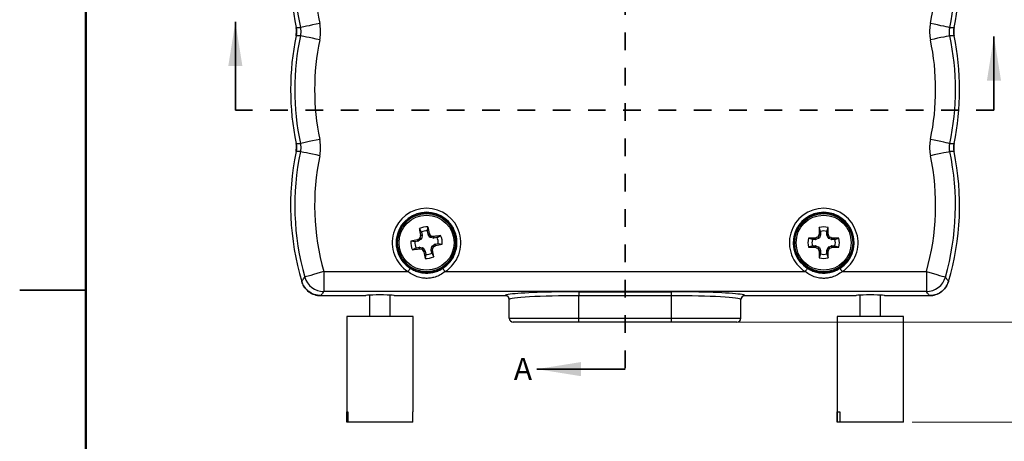
# Model space of a CAD drawing. Units: inches. Extents: x 0.1 to 16.9, y 0.1 to 10.9.
# Drawn here: x 0.1 to 5.7, y 4.6 to 7 of the extents above; entities that cross this region are included whole.
import ezdxf

# ---------------------------------------------------------------- set-up
doc = ezdxf.new("R2010")
doc.units = ezdxf.units.IN
doc.header["$MEASUREMENT"] = 0
doc.linetypes.add('HIDDEN', pattern=[0.075, 0.05, -0.025])
doc.styles.add('SLDTEXTSTYLE0', font='TXT', dxfattribs={"width": 0.75})
doc.dimstyles.new('SLDDIMSTYLE0', dxfattribs={"dimtxt": 0.125, "dimasz": 0.13, "dimexe": 0, "dimexo": 0.0625, "dimgap": 0.03125, "dimtad": 0, "dimtih": 1, "dimtoh": 1, "dimdec": 3, "dimlfac": 0.666667, "dimrnd": 1e-09, "dimzin": 12, "dimdsep": 46, "dimtxsty": 'SLDTEXTSTYLE0', "dimsah": 1, "dimcen": 0.09, "dimadec": 0, "dimazin": 3, "dimtfac": 1, "dimtdec": 3, "dimtofl": 0, "dimtmove": 0, "dimatfit": 3, "dimfxl": 0, "dimfrac": 2, "dimtolj": 1, "dimtzin": 12, "dimarcsym": 0})

# ---------------------------------------------------------------- blocks, each defined once
blk = doc.blocks.new('_D_4')
at = {"color": 8, "linetype": 'Continuous', "lineweight": 18}
for p, q in [((5.1777, 8.8815), (6.4414, 8.8815)), ((6.3164, 8.8815), (6.3164, 7.253)), ((6.3164, 5.319), (6.3164, 7.0546)), ((3.8675, 5.319), (6.4414, 5.319))]:
    blk.add_line(p, q, dxfattribs=at)
for points in [[(6.3164, 8.8815), (6.2964, 8.7515), (6.3364, 8.7515)], [(6.3164, 5.319), (6.3364, 5.449), (6.2964, 5.449)]]:
    blk.add_solid(points, dxfattribs=at)
at = {"color": 8, "linetype": 'Continuous', "lineweight": 18, "insert": (6.1086, 7.2157), "char_height": 0.125, "attachment_point": 1, "style": 'SLDTEXTSTYLE0'}
blk.add_mtext('2.375', dxfattribs=at)
blk = doc.blocks.new('_D_5')
at = {"color": 7, "linetype": 'Continuous', "lineweight": 18}
for p, q in [((4.6401, 9.1996), (7.0255, 9.1996)), ((6.9005, 9.1996), (6.9005, 7.253)), ((6.9005, 4.7518), (6.9005, 7.0546)), ((5.1815, 4.7518), (7.0255, 4.7518))]:
    blk.add_line(p, q, dxfattribs=at)
for points in [[(6.9005, 9.1996), (6.8805, 9.0696), (6.9205, 9.0696)], [(6.9005, 4.7518), (6.9205, 4.8818), (6.8805, 4.8818)]]:
    blk.add_solid(points, dxfattribs=at)
at = {"color": 7, "linetype": 'Continuous', "lineweight": 18, "insert": (6.6927, 7.2157), "char_height": 0.125, "attachment_point": 1, "style": 'SLDTEXTSTYLE0'}
blk.add_mtext('2.965', dxfattribs=at)

msp = doc.modelspace()

# ---------------------------------------------------------------- linework, layer by layer
at = {"color": 7, "linetype": 'Continuous', "lineweight": 50}
msp.add_line((0.5, 0.5), (0.5, 10.5), dxfattribs=at)
at = {"color": 7, "linetype": 'HIDDEN', "lineweight": 35}
for p, q in [((3.555, 9.3584), (3.555, 5.053)), ((5.6448, 6.519), (1.3468, 6.519))]:
    msp.add_line(p, q, dxfattribs=at)
at = {"color": 7, "linetype": 'Continuous', "lineweight": 35}
for p, q in [((1.3468, 6.519), (1.3468, 7.019)), ((5.6448, 6.519), (5.6448, 6.9368)), ((3.555, 5.053), (3.055, 5.053))]:
    msp.add_line(p, q, dxfattribs=at)
at = {"color": 7, "linetype": 'Continuous', "lineweight": 25}
for p, q in [((2.435, 5.8353), (2.4382, 5.8581)), ((2.4009, 5.8287), (2.3894, 5.8487)), ((2.3957, 5.8091), (2.3957, 5.8111)), ((2.3957, 5.8111), (2.4043, 5.8111)), ((2.4043, 5.809), (2.3957, 5.8091)), ((2.4043, 5.809), (2.4007, 5.7914)), ((2.4009, 5.8287), (2.4043, 5.8111)), ((2.4383, 5.8176), (2.435, 5.8353)), ((2.4383, 5.8176), (2.4463, 5.8208)), ((2.4471, 5.819), (2.4391, 5.8157)), ((2.449, 5.8006), (2.4391, 5.8157)), ((2.4463, 5.8208), (2.4471, 5.819)), ((2.449, 5.8006), (2.4542, 5.8083)), ((2.4575, 5.8061), (2.4523, 5.7984)), ((2.47, 5.7948), (2.4701, 5.8034)), ((2.4701, 5.8034), (2.4721, 5.8033)), ((2.4721, 5.8033), (2.4721, 5.7947)), ((2.4897, 5.7981), (2.5097, 5.8096)), ((4.6488, 5.803), (4.6554, 5.7965)), ((4.6539, 5.8148), (4.6543, 5.8168)), ((4.6623, 5.8132), (4.6539, 5.8148)), ((4.6543, 5.8168), (4.6627, 5.8152)), ((4.6627, 5.8331), (4.6552, 5.8549)), ((4.6623, 5.8132), (4.6554, 5.7965)), ((4.6627, 5.8331), (4.6627, 5.8152)), ((4.6973, 5.8331), (4.7049, 5.8549)), ((4.6973, 5.8152), (4.6973, 5.8331)), ((4.6973, 5.8152), (4.7058, 5.8168)), ((4.7062, 5.8148), (4.6977, 5.8132)), ((4.7047, 5.7965), (4.6977, 5.8132)), ((4.7047, 5.7965), (4.7112, 5.803)), ((4.7058, 5.8168), (4.7062, 5.8148)), ((2.3638, 5.774), (2.341, 5.7772)), ((2.3814, 5.7773), (2.3638, 5.774)), ((2.3782, 5.7853), (2.3801, 5.7861)), ((2.3814, 5.7773), (2.3782, 5.7853)), ((2.3801, 5.7861), (2.3833, 5.7781)), ((2.3984, 5.788), (2.3833, 5.7781)), ((2.3984, 5.788), (2.3907, 5.7932)), ((2.393, 5.7966), (2.4007, 5.7914)), ((2.47, 5.7948), (2.4523, 5.7984)), ((2.4557, 5.729), (2.4594, 5.7467)), ((2.4671, 5.7415), (2.4594, 5.7467)), ((2.4616, 5.75), (2.4767, 5.7599)), ((2.4616, 5.75), (2.4693, 5.7448)), ((2.4897, 5.7981), (2.4721, 5.7947)), ((2.4799, 5.752), (2.4767, 5.7599)), ((2.4786, 5.7607), (2.4963, 5.7641)), ((2.4786, 5.7607), (2.4818, 5.7528)), ((2.4818, 5.7528), (2.4799, 5.752)), ((2.4963, 5.7641), (2.5191, 5.7608)), ((4.6159, 5.7864), (4.5941, 5.7939)), ((4.6159, 5.7517), (4.5941, 5.7442)), ((4.6339, 5.7864), (4.6159, 5.7864)), ((4.6159, 5.7517), (4.6339, 5.7517)), ((4.6322, 5.7948), (4.6342, 5.7952)), ((4.6339, 5.7864), (4.6322, 5.7948)), ((4.6322, 5.7433), (4.6339, 5.7517)), ((4.6342, 5.7952), (4.6359, 5.7868)), ((4.6359, 5.7513), (4.6342, 5.7429)), ((4.6526, 5.7937), (4.6359, 5.7868)), ((4.6359, 5.7513), (4.6526, 5.7444)), ((4.6526, 5.7937), (4.646, 5.8002)), ((4.714, 5.8002), (4.7075, 5.7937)), ((4.7242, 5.7868), (4.7075, 5.7937)), ((4.7075, 5.7444), (4.7242, 5.7513)), ((4.7242, 5.7868), (4.7258, 5.7952)), ((4.7258, 5.7429), (4.7242, 5.7513)), ((4.7258, 5.7952), (4.7278, 5.7948)), ((4.7278, 5.7948), (4.7262, 5.7864)), ((4.7441, 5.7864), (4.7262, 5.7864)), ((4.7262, 5.7517), (4.7278, 5.7433)), ((4.7262, 5.7517), (4.7441, 5.7517)), ((4.7441, 5.7864), (4.7659, 5.7939)), ((4.7441, 5.7517), (4.7659, 5.7442)), ((2.3703, 5.7399), (2.3503, 5.7285)), ((2.3703, 5.7399), (2.388, 5.7433)), ((2.3879, 5.7347), (2.388, 5.7433)), ((2.39, 5.7347), (2.3879, 5.7347)), ((2.39, 5.7433), (2.39, 5.7347)), ((2.39, 5.7433), (2.4077, 5.7397)), ((2.4025, 5.732), (2.4077, 5.7397)), ((2.411, 5.7374), (2.4058, 5.7298)), ((2.411, 5.7374), (2.4209, 5.7223)), ((2.413, 5.7191), (2.4209, 5.7223)), ((2.4138, 5.7172), (2.413, 5.7191)), ((2.4217, 5.7205), (2.4138, 5.7172)), ((2.4217, 5.7205), (2.4251, 5.7028)), ((2.4251, 5.7028), (2.4218, 5.68)), ((2.4557, 5.729), (2.4644, 5.729)), ((2.4643, 5.7269), (2.4557, 5.727)), ((2.4591, 5.7093), (2.4557, 5.727)), ((2.4591, 5.7093), (2.4706, 5.6894)), ((2.4644, 5.729), (2.4643, 5.7269)), ((4.6342, 5.7429), (4.6322, 5.7433)), ((4.646, 5.7378), (4.6526, 5.7444)), ((4.6554, 5.7416), (4.6488, 5.735)), ((4.6539, 5.7232), (4.6623, 5.7249)), ((4.6543, 5.7212), (4.6539, 5.7232)), ((4.6627, 5.7229), (4.6543, 5.7212)), ((4.6627, 5.7049), (4.6552, 5.6831)), ((4.6554, 5.7416), (4.6623, 5.7249)), ((4.6627, 5.7229), (4.6627, 5.7049)), ((4.7058, 5.7212), (4.6973, 5.7229)), ((4.6973, 5.7049), (4.6973, 5.7229)), ((4.6973, 5.7049), (4.7049, 5.6831)), ((4.6977, 5.7249), (4.7047, 5.7416)), ((4.6977, 5.7249), (4.7062, 5.7232)), ((4.7112, 5.735), (4.7047, 5.7416)), ((4.7062, 5.7232), (4.7058, 5.7212)), ((4.7075, 5.7444), (4.714, 5.7378)), ((4.7278, 5.7433), (4.7258, 5.7429)), ((1.8482, 5.605), (1.8482, 5.4927)), ((1.8482, 5.605), (2.3252, 5.605)), ((2.5348, 5.605), (4.5752, 5.605)), ((4.7848, 5.605), (5.2619, 5.605)), ((5.2619, 5.605), (5.2619, 5.4927)), ((0.125, 5.5), (0.5, 5.5)), ((0.5, 5.5), (0.125, 5.5)), ((1.8304, 5.469), (2.0854, 5.469)), ((5.2619, 5.4927), (1.8482, 5.4927)), ((2.1075, 5.4719), (2.1075, 5.3518)), ((2.2245, 5.3518), (2.2245, 5.4719)), ((2.2467, 5.469), (2.8763, 5.469)), ((2.2467, 5.469), (2.8763, 5.469)), ((3.2925, 5.4908), (3.8175, 5.4908)), ((3.2925, 5.4908), (3.2925, 5.4683)), ((3.8175, 5.4683), (3.2925, 5.4683)), ((3.2925, 5.3415), (3.2925, 5.4683)), ((3.8175, 5.4683), (3.8175, 5.4908)), ((3.8175, 5.3415), (3.8175, 5.4683)), ((4.2338, 5.469), (4.8634, 5.469)), ((4.2338, 5.469), (4.8634, 5.469)), ((4.8855, 5.4719), (4.8855, 5.3518)), ((5.0025, 5.3518), (5.0025, 5.4719)), ((5.0247, 5.469), (5.2796, 5.469)), ((2.8988, 5.3415), (2.8988, 5.4465)), ((4.2113, 5.3415), (4.2113, 5.4465)), ((1.9785, 5.3518), (1.9785, 4.8103)), ((2.3535, 5.3518), (1.9785, 5.3518)), ((2.3535, 4.8103), (2.3535, 5.3518)), ((2.8988, 5.3415), (3.2925, 5.3415)), ((3.2925, 5.319), (2.9213, 5.319)), ((3.2925, 5.3415), (3.8175, 5.3415)), ((3.2925, 5.319), (3.2925, 5.3415)), ((3.8175, 5.319), (3.2925, 5.319)), ((3.8175, 5.3415), (4.2113, 5.3415)), ((3.8175, 5.319), (3.8175, 5.3415)), ((4.1888, 5.319), (3.8175, 5.319)), ((4.7565, 5.3518), (4.7565, 4.7518)), ((5.1315, 5.3518), (4.7565, 5.3518)), ((5.1315, 4.7518), (5.1315, 5.3518)), ((1.9785, 4.8103), (1.984, 4.8103)), ((1.979, 4.7518), (1.979, 4.8103)), ((1.984, 4.8103), (1.984, 4.7518)), ((2.3531, 4.8103), (2.3535, 4.8103)), ((2.3531, 4.7518), (2.3531, 4.8103)), ((4.7573, 4.7518), (4.7573, 4.8103)), ((4.7573, 4.8103), (4.7715, 4.8103)), ((4.7715, 4.8103), (4.7715, 4.7518)), ((1.984, 4.7518), (1.979, 4.7518)), ((2.3531, 4.7518), (1.984, 4.7518)), ((4.7573, 4.7518), (4.7565, 4.7518)), ((4.7715, 4.7518), (4.7573, 4.7518)), ((5.1315, 4.7518), (4.7715, 4.7518))]:
    msp.add_line(p, q, dxfattribs=at)
at = {"color": 7, "linetype": 'Continuous', "lineweight": 25, "flags": 128}
for points in [[(1.6912, 6.9867), (1.7061, 6.9869), (1.7153, 6.9871)], [(1.8252, 7.0103), (1.8044, 7.0059), (1.7844, 7.0016), (1.7658, 6.9977), (1.7494, 6.9943), (1.7357, 6.9914), (1.7252, 6.9892), (1.7183, 6.9877), (1.7153, 6.9871)], [(5.3948, 6.9871), (5.3917, 6.9877), (5.3848, 6.9892), (5.3743, 6.9914), (5.3606, 6.9943), (5.3442, 6.9977), (5.3256, 7.0016), (5.3056, 7.0059), (5.2849, 7.0103)], [(5.3948, 6.9871), (5.404, 6.9869), (5.4189, 6.9867)], [(1.7153, 6.9406), (1.7061, 6.9408), (1.6912, 6.941)], [(1.8252, 6.9174), (1.8044, 6.9218), (1.7844, 6.9261), (1.7658, 6.93), (1.7494, 6.9334), (1.7357, 6.9363), (1.7252, 6.9385), (1.7183, 6.94), (1.7153, 6.9406)], [(5.3948, 6.9406), (5.3917, 6.94), (5.3848, 6.9385), (5.3743, 6.9363), (5.3606, 6.9334), (5.3442, 6.93), (5.3256, 6.9261), (5.3056, 6.9218), (5.2849, 6.9174)], [(5.4189, 6.941), (5.404, 6.9408), (5.3948, 6.9406)], [(1.6912, 6.3305), (1.7061, 6.3307), (1.7153, 6.3308)], [(1.8252, 6.354), (1.8044, 6.3496), (1.7844, 6.3454), (1.7658, 6.3415), (1.7494, 6.338), (1.7357, 6.3351), (1.7252, 6.3329), (1.7183, 6.3314), (1.7153, 6.3308)], [(5.3948, 6.3308), (5.3917, 6.3314), (5.3848, 6.3329), (5.3743, 6.3351), (5.3606, 6.338), (5.3442, 6.3415), (5.3256, 6.3454), (5.3056, 6.3496), (5.2849, 6.354)], [(5.3948, 6.3308), (5.404, 6.3307), (5.4189, 6.3305)], [(1.7153, 6.2844), (1.7061, 6.2845), (1.6912, 6.2847)], [(1.8252, 6.2612), (1.8044, 6.2656), (1.7844, 6.2698), (1.7658, 6.2737), (1.7494, 6.2772), (1.7357, 6.2801), (1.7252, 6.2823), (1.7183, 6.2837), (1.7153, 6.2844)], [(5.3948, 6.2844), (5.3917, 6.2837), (5.3848, 6.2823), (5.3743, 6.2801), (5.3606, 6.2772), (5.3442, 6.2737), (5.3256, 6.2698), (5.3056, 6.2656), (5.2849, 6.2612)], [(5.4189, 6.2847), (5.404, 6.2845), (5.3948, 6.2844)], [(1.8482, 5.605), (1.8278, 5.5992), (1.8081, 5.5936), (1.7899, 5.5884), (1.7737, 5.5838), (1.7602, 5.5799), (1.7499, 5.577), (1.7432, 5.575), (1.7401, 5.5742)], [(2.3374, 5.624), (2.3371, 5.6236), (2.3364, 5.6225), (2.3352, 5.6207), (2.3337, 5.6183), (2.3319, 5.6155), (2.3298, 5.6122), (2.3276, 5.6087), (2.3252, 5.605)], [(2.5348, 5.605), (2.5325, 5.6087), (2.5302, 5.6122), (2.5281, 5.6155), (2.5263, 5.6183), (2.5248, 5.6207), (2.5237, 5.6225), (2.523, 5.6236), (2.5227, 5.624)], [(4.5874, 5.624), (4.5871, 5.6236), (4.5864, 5.6225), (4.5852, 5.6207), (4.5837, 5.6183), (4.5819, 5.6155), (4.5798, 5.6122), (4.5776, 5.6087), (4.5752, 5.605)], [(4.7848, 5.605), (4.7825, 5.6087), (4.7802, 5.6122), (4.7781, 5.6155), (4.7763, 5.6183), (4.7748, 5.6207), (4.7737, 5.6225), (4.773, 5.6236), (4.7727, 5.624)], [(5.2619, 5.605), (5.2823, 5.5992), (5.302, 5.5936), (5.3202, 5.5884), (5.3363, 5.5838), (5.3498, 5.5799), (5.3601, 5.577), (5.3669, 5.575), (5.3699, 5.5742)]]:
    msp.add_lwpolyline(points, dxfattribs=at)
at = {"color": 7, "linetype": 'Continuous', "lineweight": 25}
for centre, radius in [((2.43, 5.769), 0.1705), ((2.43, 5.769), 0.1643), ((2.43, 5.769), 0.1559), ((4.68, 5.769), 0.1705), ((4.68, 5.769), 0.1643), ((4.68, 5.769), 0.1559)]:
    msp.add_circle(centre, radius, dxfattribs=at)
for centre, radius, start, end in [((3.1598, 7.292), 1.5, 168.2578, 191.7422), ((3.1598, 7.292), 1.4763, 168.0804, 191.9196), ((3.9503, 7.292), 1.4763, 348.0804, 11.9196), ((3.9503, 7.292), 1.5, 348.2578, 11.7422), ((3.1598, 7.292), 1.364, 168.0804, 191.9196), ((3.9503, 7.292), 1.364, 348.0804, 11.9196), ((3.1598, 6.6357), 1.5, 168.2578, 191.7422), ((3.1598, 6.6357), 1.4763, 168.0804, 191.9196), ((3.1598, 6.6357), 1.364, 168.0804, 191.9196), ((3.9503, 6.6357), 1.364, 348.0804, 11.9196), ((3.9503, 6.6357), 1.4763, 348.0804, 11.9196), ((3.9503, 6.6357), 1.5, 348.2578, 11.7422), ((3.1598, 5.9795), 1.5, 168.2578, 196.6715), ((3.1598, 5.9795), 1.4763, 168.0804, 195.9332), ((3.1598, 5.9795), 1.364, 168.0804, 195.9332), ((3.9503, 5.9795), 1.364, 344.0668, 11.9196), ((3.9503, 5.9795), 1.4763, 344.0668, 11.9196), ((3.9503, 5.9795), 1.5, 343.3285, 11.7422), ((2.43, 5.769), 0.1946, 302.5739, 237.4261), ((2.43, 5.769), 0.1721, 302.5739, 237.4261), ((4.68, 5.769), 0.1946, 302.5739, 237.4261), ((4.68, 5.769), 0.1721, 302.5739, 237.4261), ((2.43, 5.769), 0.0894, 84.7372, 116.9881), ((-0.1204, 5.2842), 2.6222, 11.8085, 12.6407), ((4.68, 5.769), 0.0894, 73.8745, 106.1255), ((4.9793, 6.2628), 2.6227, 189.0846, 189.9167), ((5.2035, 5.198), 2.8736, 167.7227, 167.9785), ((2.43, 5.769), 0.0664, 85.7415, 115.9838), ((0.0721, 4.2168), 2.8649, 33.7465, 34.003), ((1.8617, 3.0077), 2.8611, 77.7224, 77.9793), ((2.9237, 3.2202), 2.6223, 99.0846, 99.9168), ((2.43, 5.769), 0.0894, 354.7372, 26.9881), ((7.2701, 4.6967), 2.8452, 156.8591, 157.1174), ((7.2793, 5.7735), 2.6254, 178.2224, 179.0537), ((4.68, 5.769), 0.0664, 74.8789, 105.1211), ((2.0845, 5.7736), 2.6217, 0.9457, 1.7781), ((2.1215, 4.7101), 2.8108, 22.881, 23.1425), ((2.43, 5.769), 0.0894, 174.7372, 206.9881), ((2.9148, 3.2188), 2.6219, 101.8085, 102.6409), ((2.43, 5.769), 0.0664, 175.7415, 205.9838), ((3.9965, 3.3898), 2.8905, 123.7473, 124.0016), ((0.8802, 8.1234), 2.8606, 303.746, 304.0029), ((1.9449, 8.321), 2.6237, 281.8085, 282.6402), ((2.43, 5.769), 0.0664, 355.7415, 25.9838), ((4.68, 5.769), 0.0894, 163.8745, 196.1255), ((4.6754, 3.1772), 2.6179, 90.9451, 91.7787), ((4.68, 5.769), 0.0664, 164.8789, 195.1211), ((5.7636, 3.1526), 2.8738, 112.8848, 113.1406), ((3.5965, 3.1526), 2.8738, 66.8594, 67.1152), ((4.6846, 3.1771), 2.6181, 88.2213, 89.0548), ((4.68, 5.769), 0.0664, 344.8789, 15.1211), ((4.68, 5.769), 0.0894, 343.8745, 16.1255), ((1.9359, 8.3201), 2.6246, 279.0846, 279.9161), ((2.9917, 8.4993), 2.8293, 257.7209, 257.9807), ((4.7885, 7.3216), 2.8655, 213.7465, 214.003), ((4.9803, 6.2538), 2.622, 191.8085, 192.6408), ((2.43, 5.769), 0.0664, 265.7415, 295.9838), ((-0.1185, 5.2754), 2.622, 9.0845, 9.9168), ((-0.3212, 6.3352), 2.8508, 347.7217, 347.9795), ((4.6756, 8.3682), 2.6253, 268.2224, 269.0537), ((5.7583, 8.3732), 2.8605, 246.8598, 247.1167), ((7.2842, 6.8473), 2.8605, 202.8833, 203.1402), ((7.2792, 5.7646), 2.6253, 180.9463, 181.7776), ((4.68, 5.769), 0.0664, 254.8789, 285.1211), ((2.0846, 5.7645), 2.6216, 358.2218, 359.0543), ((2.1084, 6.8335), 2.8251, 336.8581, 337.1183), ((3.6017, 8.3732), 2.8605, 292.8833, 293.1402), ((4.6845, 8.3684), 2.6255, 270.9463, 271.7775), ((2.43, 5.769), 0.0894, 264.7372, 296.9881), ((4.68, 5.769), 0.0894, 253.8745, 286.1255), ((1.8484, 5.6054), 0.1127, 196.0641, 269.8693), ((5.2616, 5.6054), 0.1127, 270.1307, 343.936), ((2.9213, 5.3415), 0.0225, 180, 270), ((4.1888, 5.3415), 0.0225, 270, 0)]:
    msp.add_arc(centre, radius, start, end, dxfattribs=at)
for centre, major_axis, ratio, start_param, end_param in [((2.3991, 5.8101), (-0.00527, 0.00004), 0.996045, 2.946, 3.337185), ((2.4435, 5.8186), (0.00488, 0.00198), 0.996045, 2.946, 3.337185), ((4.6574, 5.8152), (-0.00517, 0.00103), 0.996045, 2.946, 3.337185), ((4.7026, 5.8152), (0.00517, 0.00103), 0.996045, 2.946, 3.337185), ((2.3804, 5.7825), (-0.00198, 0.00488), 0.996045, 2.946, 3.337185), ((2.3955, 5.7924), (-0.00436, 0.00296), 0.995546, 2.750469, 3.532716), ((2.4534, 5.8036), (0.00296, 0.00436), 0.995546, 2.750469, 3.532716), ((2.4645, 5.7456), (0.00436, -0.00296), 0.995546, 2.750469, 3.532716), ((2.4711, 5.7999), (0.00004, 0.00527), 0.996045, 2.946, 3.337185), ((2.4796, 5.7555), (0.00198, -0.00488), 0.996045, 2.946, 3.337185), ((4.6339, 5.7916), (-0.00103, 0.00517), 0.996045, 2.946, 3.337185), ((4.6339, 5.7464), (-0.00103, -0.00517), 0.996045, 2.946, 3.337185), ((4.6505, 5.7985), (-0.00373, 0.00373), 0.995546, 2.750469, 3.532716), ((4.7095, 5.7985), (0.00373, 0.00373), 0.995546, 2.750469, 3.532716), ((4.7262, 5.7916), (0.00103, 0.00517), 0.996045, 2.946, 3.337185), ((4.7262, 5.7464), (0.00103, -0.00517), 0.996045, 2.946, 3.337185), ((2.389, 5.7381), (-0.00004, -0.00527), 0.996045, 2.946, 3.337185), ((2.4066, 5.7345), (-0.00296, -0.00436), 0.995546, 2.750469, 3.532716), ((2.4165, 5.7195), (-0.00488, -0.00198), 0.996045, 2.946, 3.337185), ((2.4609, 5.728), (0.00527, -0.00004), 0.996045, 2.946, 3.337185), ((4.6505, 5.7395), (-0.00373, -0.00373), 0.995546, 2.750469, 3.532716), ((4.6574, 5.7229), (-0.00517, -0.00103), 0.996045, 2.946, 3.337185), ((4.7026, 5.7229), (0.00517, -0.00103), 0.996045, 2.946, 3.337185), ((4.7095, 5.7395), (0.00373, -0.00373), 0.995546, 2.750469, 3.532716), ((2.166, 5.469), (0.0806, 0), 0.052408, 0, 3.141593), ((2.8763, 5.4465), (0, 0.0225), 0.99863, 4.712389, 6.283185), ((3.2925, 5.4465), (0.3937, 0), 0.055403, 1.570796, 3.141593), ((3.2925, 5.469), (0.4162, 0), 0.052408, 1.570796, 2.774945), ((3.8175, 5.469), (0.4163, 0), 0.052408, 0.36025, 1.570796), ((3.8175, 5.4465), (0.3937, 0), 0.055403, 0, 1.570796), ((4.2338, 5.4465), (0, -0.0225), 0.99863, 3.141593, 4.712389), ((4.944, 5.469), (0.0806, 0), 0.052408, 0, 3.141593)]:
    msp.add_ellipse(centre, major_axis=major_axis, ratio=ratio, start_param=start_param, end_param=end_param, dxfattribs=at)
at = {"color": 8, "linetype": 'Continuous', "lineweight": 25}
for centre, major_axis, start_param, end_param in [((3.2925, 5.469), (0.4162, 0), 2.774945, 3.138764), ((3.8175, 5.469), (0.4163, 0), 0.002829, 0.36025)]:
    msp.add_ellipse(centre, major_axis=major_axis, ratio=0.052408, start_param=start_param, end_param=end_param, dxfattribs=at)
at = {"color": 7, "linetype": 'Continuous', "lineweight": 25}
for points, knots in [([(1.6912, 6.941), (1.6927, 6.9536), (1.6945, 6.969), (1.6917, 6.984), (1.6912, 6.9867)], [0, 0, 0, 0, 0.822434, 1, 1, 1, 1]), ([(1.7153, 6.9871), (1.7168, 6.9744), (1.7187, 6.9588), (1.7158, 6.9435), (1.7153, 6.9406)], [0, 0, 0, 0, 0.810175, 1, 1, 1, 1]), ([(1.8252, 6.9174), (1.8263, 6.9232), (1.8296, 6.9413), (1.8312, 6.9726), (1.8272, 6.9976), (1.8252, 7.0103)], [0, 0, 0, 0, 0.1892619, 0.5888355, 1, 1, 1, 1]), ([(5.2849, 7.0103), (5.2838, 7.0045), (5.2805, 6.9864), (5.2789, 6.9551), (5.2828, 6.9301), (5.2849, 6.9174)], [0, 0, 0, 0, 0.189259, 0.588835, 1, 1, 1, 1]), ([(5.3948, 6.9406), (5.3932, 6.9533), (5.3913, 6.9689), (5.3942, 6.9842), (5.3948, 6.9871)], [0, 0, 0, 0, 0.810175, 1, 1, 1, 1]), ([(5.4189, 6.9867), (5.4174, 6.9741), (5.4155, 6.9587), (5.4184, 6.9437), (5.4189, 6.941)], [0, 0, 0, 0, 0.822439, 1, 1, 1, 1]), ([(1.6912, 6.2847), (1.6927, 6.2974), (1.6945, 6.3127), (1.6917, 6.3278), (1.6912, 6.3305)], [0, 0, 0, 0, 0.822434, 1, 1, 1, 1]), ([(1.7153, 6.3308), (1.7168, 6.3182), (1.7187, 6.3026), (1.7158, 6.2873), (1.7153, 6.2844)], [0, 0, 0, 0, 0.810175, 1, 1, 1, 1]), ([(1.8252, 6.2612), (1.8263, 6.267), (1.8296, 6.285), (1.8312, 6.3164), (1.8272, 6.3413), (1.8252, 6.354)], [0, 0, 0, 0, 0.1892619, 0.5888355, 1, 1, 1, 1]), ([(5.2849, 6.354), (5.2838, 6.3482), (5.2805, 6.3302), (5.2789, 6.2988), (5.2828, 6.2739), (5.2849, 6.2612)], [0, 0, 0, 0, 0.189259, 0.588835, 1, 1, 1, 1]), ([(5.3948, 6.2844), (5.3932, 6.297), (5.3913, 6.3126), (5.3942, 6.3279), (5.3948, 6.3308)], [0, 0, 0, 0, 0.810175, 1, 1, 1, 1]), ([(5.4189, 6.3305), (5.4174, 6.3178), (5.4155, 6.3025), (5.4184, 6.2874), (5.4189, 6.2847)], [0, 0, 0, 0, 0.822439, 1, 1, 1, 1]), ([(2.4542, 5.8083), (2.4546, 5.8079), (2.4554, 5.8069), (2.4566, 5.8063), (2.4574, 5.8061), (2.4575, 5.8061)], [0, 0, 0, 0, 0.428753, 0.857509, 1, 1, 1, 1]), ([(4.646, 5.8002), (4.6465, 5.8005), (4.6476, 5.8011), (4.6484, 5.8022), (4.6488, 5.8029), (4.6488, 5.803)], [0, 0, 0, 0, 0.428725, 0.857546, 1, 1, 1, 1]), ([(4.7112, 5.803), (4.7115, 5.8025), (4.712, 5.8015), (4.7132, 5.8006), (4.7139, 5.8003), (4.714, 5.8002)], [0, 0, 0, 0, 0.428756, 0.857545, 1, 1, 1, 1]), ([(2.3907, 5.7932), (2.3912, 5.7936), (2.3921, 5.7944), (2.3928, 5.7956), (2.3929, 5.7964), (2.393, 5.7966)], [0, 0, 0, 0, 0.428746, 0.857499, 1, 1, 1, 1]), ([(2.4058, 5.7298), (2.4054, 5.7302), (2.4047, 5.7311), (2.4034, 5.7318), (2.4027, 5.732), (2.4025, 5.732)], [0, 0, 0, 0, 0.428753, 0.857496, 1, 1, 1, 1]), ([(2.4693, 5.7448), (2.4688, 5.7444), (2.4679, 5.7437), (2.4673, 5.7424), (2.4671, 5.7417), (2.4671, 5.7415)], [0, 0, 0, 0, 0.428748, 0.85755, 1, 1, 1, 1]), ([(4.6488, 5.735), (4.6486, 5.7355), (4.648, 5.7366), (4.6469, 5.7374), (4.6462, 5.7378), (4.646, 5.7378)], [0, 0, 0, 0, 0.428739, 0.857502, 1, 1, 1, 1]), ([(4.714, 5.7378), (4.7135, 5.7376), (4.7125, 5.737), (4.7116, 5.7359), (4.7113, 5.7352), (4.7112, 5.735)], [0, 0, 0, 0, 0.428743, 0.857477, 1, 1, 1, 1]), ([(2.5348, 5.605), (2.526, 5.5987), (2.5084, 5.586), (2.4805, 5.5743), (2.4533, 5.5679), (2.432, 5.5665), (2.4085, 5.5678), (2.3833, 5.573), (2.3527, 5.5853), (2.3346, 5.5983), (2.3252, 5.605)], [0, 0, 0, 0, 0.142651, 0.285316, 0.39784, 0.510303, 0.565904, 0.707196, 0.84865, 1, 1, 1, 1]), ([(2.3374, 5.624), (2.3457, 5.6192), (2.3621, 5.6098), (2.3891, 5.6012), (2.4168, 5.5967), (2.445, 5.5969), (2.4725, 5.6016), (2.4988, 5.6103), (2.5147, 5.6194), (2.5227, 5.624)], [0, 0, 0, 0, 0.14683, 0.28964, 0.432404, 0.575838, 0.719325, 0.859731, 1, 1, 1, 1]), ([(4.7848, 5.605), (4.776, 5.5987), (4.7584, 5.586), (4.7305, 5.5743), (4.7033, 5.5679), (4.682, 5.5665), (4.6585, 5.5678), (4.6333, 5.573), (4.6027, 5.5853), (4.5846, 5.5983), (4.5752, 5.605)], [0, 0, 0, 0, 0.14265, 0.285315, 0.39784, 0.510302, 0.565904, 0.707196, 0.848649, 1, 1, 1, 1]), ([(4.5874, 5.624), (4.5957, 5.6192), (4.6121, 5.6098), (4.6391, 5.6012), (4.6668, 5.5967), (4.695, 5.5969), (4.7225, 5.6016), (4.7488, 5.6103), (4.7647, 5.6194), (4.7727, 5.624)], [0, 0, 0, 0, 0.14683, 0.289641, 0.432404, 0.575838, 0.719325, 0.859731, 1, 1, 1, 1]), ([(1.7228, 5.5491), (1.7263, 5.5542), (1.7321, 5.5626), (1.7379, 5.5709), (1.7401, 5.5742)], [0, 0, 0, 0, 0.6113377, 1, 1, 1, 1]), ([(1.8304, 5.469), (1.8178, 5.4703), (1.7925, 5.4727), (1.759, 5.4922), (1.7347, 5.5186), (1.7265, 5.5398), (1.7228, 5.5491)], [0, 0, 0, 0, 0.263556, 0.527122, 0.790465, 1, 1, 1, 1]), ([(1.7228, 5.5491), (1.7263, 5.5376), (1.7315, 5.5268), (1.7453, 5.5071), (1.7537, 5.4985), (1.7826, 5.4769), (1.8063, 5.469), (1.8304, 5.469)], [0, 0, 0, 0, 0.25, 0.25, 0.5, 0.5, 1, 1, 1, 1]), ([(5.3872, 5.5491), (5.3824, 5.5374), (5.3728, 5.5139), (5.3446, 5.4874), (5.3123, 5.4716), (5.2896, 5.4698), (5.2796, 5.469)], [0, 0, 0, 0, 0.263556, 0.527122, 0.790466, 1, 1, 1, 1]), ([(5.2796, 5.469), (5.2917, 5.469), (5.3034, 5.4709), (5.3263, 5.4785), (5.337, 5.484), (5.3659, 5.5055), (5.3803, 5.526), (5.3872, 5.5491)], [0, 0, 0, 0, 0.25, 0.25, 0.5, 0.5, 1, 1, 1, 1]), ([(5.3699, 5.5742), (5.3728, 5.57), (5.3786, 5.5617), (5.3843, 5.5533), (5.3872, 5.5491)], [0, 0, 0, 0, 0.497332, 1, 1, 1, 1]), ([(1.8482, 5.4927), (1.8459, 5.4896), (1.8399, 5.4817), (1.834, 5.4739), (1.8304, 5.469)], [0, 0, 0, 0, 0.388662, 1, 1, 1, 1]), ([(2.8988, 5.4465), (2.8985, 5.449), (2.898, 5.4541), (2.8941, 5.4609), (2.8884, 5.466), (2.8821, 5.4686), (2.8779, 5.4689), (2.8763, 5.469)], [0, 0, 0, 0, 0.21509, 0.430185, 0.645129, 0.859762, 1, 1, 1, 1]), ([(4.2338, 5.469), (4.2312, 5.4688), (4.2262, 5.4683), (4.2195, 5.4644), (4.2144, 5.4587), (4.2117, 5.4524), (4.2114, 5.4482), (4.2113, 5.4465)], [0, 0, 0, 0, 0.214311, 0.428623, 0.643051, 0.857772, 1, 1, 1, 1]), ([(5.2796, 5.469), (5.276, 5.4739), (5.2701, 5.4817), (5.2642, 5.4896), (5.2619, 5.4927)], [0, 0, 0, 0, 0.611338, 1, 1, 1, 1])]:
    msp.add_open_spline(points, degree=3, knots=knots, dxfattribs=at)
for points in [[(1.6912, 6.9867), (1.6943, 6.9716), (1.6943, 6.9561), (1.6912, 6.941)], [(5.4189, 6.941), (5.4157, 6.9561), (5.4157, 6.9716), (5.4189, 6.9867)], [(1.6912, 6.3305), (1.6943, 6.3153), (1.6943, 6.2999), (1.6912, 6.2847)], [(5.4189, 6.2847), (5.4157, 6.2999), (5.4157, 6.3153), (5.4189, 6.3305)]]:
    msp.add_open_spline(points, degree=3, dxfattribs=at)
at = {"color": 7, "linetype": 'Continuous', "lineweight": 35}
for points in [[(1.3468, 7.019), (1.3068, 6.769), (1.3868, 6.769)], [(5.6448, 6.9368), (5.6048, 6.6868), (5.6848, 6.6868)], [(3.055, 5.053), (3.305, 5.013), (3.305, 5.093)]]:
    msp.add_solid(points, dxfattribs=at)

# ---------------------------------------------------------------- texts
at = {"color": 7, "linetype": 'Continuous', "insert": (2.9245, 5.1162), "char_height": 0.125, "attachment_point": 1, "style": 'SLDTEXTSTYLE0'}
msp.add_mtext('A', dxfattribs=at)

# ---------------------------------------------------------------- dimensions: what is measured, and where the dimension line sits
at = {"color": 7, "linetype": 'Continuous', "lineweight": 18}
dim = msp.add_linear_dim(base=(6.9005, 9.1996), p1=(5.1315, 4.7518), p2=(4.5901, 9.1996), angle=90, dimstyle='SLDDIMSTYLE0', dxfattribs=at)
dim.commit()
dim.dimension.update_dxf_attribs({"geometry": '_D_5', "text_midpoint": (6.9005, 7.1538), "dimtype": 160})
at = {"color": 8, "linetype": 'Continuous', "lineweight": 18}
dim = msp.add_linear_dim(base=(6.3164, 8.8815), p1=(3.8175, 5.319), p2=(5.1277, 8.8815), angle=90, dimstyle='SLDDIMSTYLE0', dxfattribs=at)
dim.commit()
dim.dimension.update_dxf_attribs({"geometry": '_D_4', "text_midpoint": (6.3164, 7.1538), "dimtype": 160})

doc.saveas('drawing.dxf')
